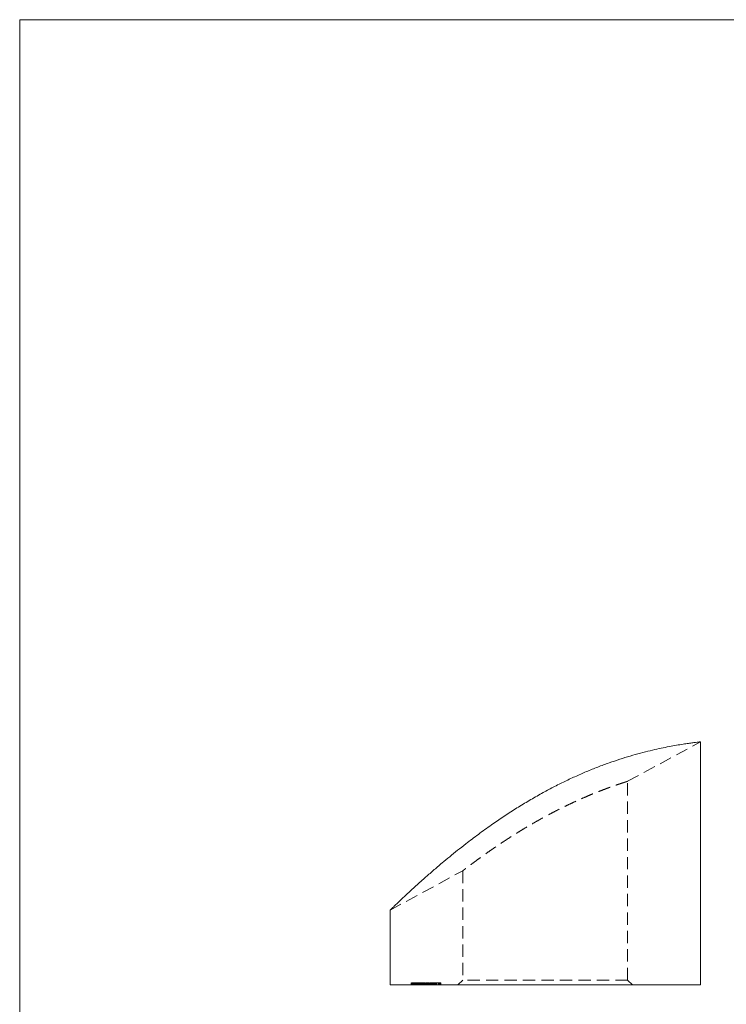
# Model space of a CAD drawing. Units: millimetres. Extents: x 2 to 146, y 2 to 102.
# Drawn here: x 2 to 39, y 52 to 102 of the extents above; entities that cross this region are included whole.
import ezdxf

# ---------------------------------------------------------------- set-up
doc = ezdxf.new("R2010")
doc.units = ezdxf.units.MM
doc.header["$LTSCALE"] = 0.5
doc.linetypes.add('HIDDEN', pattern=[1.905, 1.27, -0.635])

msp = doc.modelspace()

# ---------------------------------------------------------------- linework, layer by layer
at = {"color": 7, "linetype": 'Continuous', "lineweight": 0}
for p, q in [((146, 102.5), (2.5, 102.5)), ((2.5, 102.5), (2.5, 2.5))]:
    msp.add_line(p, q, dxfattribs=at)
at = {"color": 7, "linetype": 'HIDDEN', "lineweight": 0}
for p, q in [((33.844, 63.197), (37.594, 65.233)), ((33.844, 52.94), (33.844, 63.197)), ((21.594, 56.546), (25.347, 58.584)), ((25.344, 58.584), (25.344, 52.94)), ((25.344, 52.94), (25.094, 52.69)), ((33.844, 52.94), (25.344, 52.94)), ((34.094, 52.69), (33.844, 52.94)), ((22.674, 52.79), (22.679, 52.79)), ((22.674, 52.79), (22.674, 52.69)), ((22.679, 52.79), (22.687, 52.79)), ((22.679, 52.79), (22.679, 52.69)), ((22.695, 52.79), (22.695, 52.69)), ((22.697, 52.79), (22.696, 52.79)), ((22.696, 52.79), (22.696, 52.69)), ((22.724, 52.79), (22.724, 52.69)), ((22.728, 52.79), (22.728, 52.69)), ((22.745, 52.79), (22.745, 52.69)), ((22.746, 52.79), (22.746, 52.69)), ((22.746, 52.79), (22.746, 52.69)), ((22.748, 52.79), (22.748, 52.69)), ((22.797, 52.79), (22.797, 52.69)), ((22.798, 52.79), (22.798, 52.69)), ((22.807, 52.79), (22.807, 52.69)), ((22.808, 52.79), (22.808, 52.69)), ((22.826, 52.79), (22.826, 52.69)), ((22.829, 52.79), (22.829, 52.69)), ((22.839, 52.79), (22.839, 52.69)), ((22.844, 52.79), (22.844, 52.69)), ((22.85, 52.79), (22.85, 52.69)), ((22.852, 52.79), (22.852, 52.69)), ((22.854, 52.79), (22.854, 52.69)), ((22.854, 52.79), (22.854, 52.69)), ((22.88, 52.79), (22.88, 52.69)), ((22.887, 52.79), (22.887, 52.69)), ((22.89, 52.79), (22.89, 52.69)), ((22.893, 52.79), (22.893, 52.69)), ((22.896, 52.79), (22.896, 52.69)), ((22.898, 52.79), (22.898, 52.69)), ((22.899, 52.79), (22.899, 52.69)), ((22.916, 52.79), (22.916, 52.69)), ((22.925, 52.79), (22.925, 52.69)), ((22.926, 52.79), (22.926, 52.69)), ((22.941, 52.79), (22.941, 52.69)), ((22.944, 52.79), (22.944, 52.69)), ((22.95, 52.79), (22.98, 52.79)), ((22.95, 52.79), (22.95, 52.69)), ((22.95, 52.79), (22.95, 52.69)), ((22.952, 52.79), (22.952, 52.69)), ((22.958, 52.79), (22.958, 52.69)), ((22.963, 52.79), (22.963, 52.69)), ((22.967, 52.79), (22.967, 52.69)), ((22.98, 52.79), (23.12, 52.79)), ((22.98, 52.79), (22.98, 52.69)), ((22.985, 52.79), (22.985, 52.69)), ((22.988, 52.79), (22.988, 52.69)), ((22.989, 52.79), (22.989, 52.69)), ((22.99, 52.79), (22.99, 52.69)), ((22.991, 52.79), (22.991, 52.69)), ((22.995, 52.79), (22.995, 52.69)), ((22.995, 52.79), (22.995, 52.69)), ((22.998, 52.79), (22.998, 52.69)), ((23.004, 52.79), (23.004, 52.69)), ((23.014, 52.79), (23.014, 52.69)), ((23.016, 52.79), (23.016, 52.69)), ((23.019, 52.79), (23.019, 52.69)), ((23.03, 52.79), (23.03, 52.69)), ((23.043, 52.79), (23.043, 52.69)), ((23.047, 52.79), (23.047, 52.69)), ((23.049, 52.79), (23.049, 52.69)), ((23.051, 52.79), (23.051, 52.69)), ((23.053, 52.79), (23.053, 52.69)), ((23.07, 52.79), (23.07, 52.69)), ((23.073, 52.79), (23.073, 52.69)), ((23.083, 52.79), (23.083, 52.69)), ((23.098, 52.79), (23.098, 52.69)), ((23.103, 52.79), (23.103, 52.69)), ((23.107, 52.79), (23.107, 52.69)), ((23.117, 52.79), (23.117, 52.69)), ((23.118, 52.79), (23.118, 52.69)), ((23.12, 52.79), (23.162, 52.79)), ((23.12, 52.79), (23.12, 52.69)), ((23.125, 52.79), (23.125, 52.69)), ((23.125, 52.79), (23.125, 52.69)), ((23.125, 52.79), (23.125, 52.69)), ((23.131, 52.79), (23.131, 52.69)), ((23.146, 52.79), (23.146, 52.69)), ((23.157, 52.79), (23.157, 52.69)), ((23.162, 52.79), (23.162, 52.69)), ((23.162, 52.79), (23.247, 52.79)), ((23.174, 52.79), (23.174, 52.69)), ((23.174, 52.79), (23.174, 52.69)), ((23.175, 52.79), (23.175, 52.69)), ((23.176, 52.79), (23.176, 52.69)), ((23.179, 52.79), (23.179, 52.69)), ((23.18, 52.79), (23.18, 52.69)), ((23.182, 52.79), (23.182, 52.69)), ((23.184, 52.79), (23.184, 52.69)), ((23.193, 52.79), (23.193, 52.69)), ((23.193, 52.79), (23.193, 52.69)), ((23.197, 52.79), (23.197, 52.69)), ((23.197, 52.69), (23.197, 52.79)), ((23.198, 52.79), (23.198, 52.69)), ((23.201, 52.79), (23.201, 52.69)), ((23.203, 52.79), (23.203, 52.69)), ((23.205, 52.79), (23.205, 52.69)), ((23.208, 52.79), (23.208, 52.69)), ((23.216, 52.79), (23.216, 52.69)), ((23.219, 52.79), (23.219, 52.69)), ((23.229, 52.79), (23.229, 52.69)), ((23.235, 52.79), (23.235, 52.69)), ((23.242, 52.79), (23.242, 52.69)), ((23.243, 52.79), (23.243, 52.69)), ((23.244, 52.79), (23.244, 52.69)), ((23.245, 52.69), (23.245, 52.79)), ((23.249, 52.79), (23.249, 52.69)), ((23.25, 52.69), (23.25, 52.79)), ((23.254, 52.79), (23.254, 52.69)), ((23.266, 52.79), (23.266, 52.69)), ((23.269, 52.79), (23.269, 52.69)), ((23.273, 52.79), (23.273, 52.69)), ((23.273, 52.79), (23.273, 52.69)), ((23.287, 52.79), (23.287, 52.69)), ((23.295, 52.79), (23.295, 52.69)), ((23.297, 52.69), (23.297, 52.79)), ((23.298, 52.79), (23.298, 52.69)), ((23.298, 52.79), (23.298, 52.69)), ((23.298, 52.79), (23.298, 52.69)), ((23.3, 52.79), (23.3, 52.69)), ((23.303, 52.69), (23.303, 52.79)), ((23.305, 52.79), (23.305, 52.69)), ((23.306, 52.79), (23.306, 52.69)), ((23.307, 52.79), (23.307, 52.69)), ((23.313, 52.79), (23.313, 52.69)), ((23.314, 52.79), (23.314, 52.69)), ((23.315, 52.79), (23.315, 52.69)), ((23.324, 52.79), (23.324, 52.69)), ((23.326, 52.79), (23.326, 52.69)), ((23.328, 52.79), (23.328, 52.69)), ((23.331, 52.79), (23.331, 52.69)), ((23.335, 52.79), (23.335, 52.69)), ((23.339, 52.69), (23.339, 52.79)), ((23.344, 52.79), (23.344, 52.69)), ((23.346, 52.79), (23.346, 52.69)), ((23.35, 52.69), (23.35, 52.79)), ((23.355, 52.79), (23.355, 52.69)), ((23.356, 52.79), (23.356, 52.69)), ((23.362, 52.79), (23.362, 52.69)), ((23.381, 52.79), (23.381, 52.69)), ((23.386, 52.69), (23.386, 52.79)), ((23.393, 52.79), (23.393, 52.69)), ((23.396, 52.79), (23.396, 52.69)), ((23.41, 52.79), (23.41, 52.69)), ((23.411, 52.79), (23.411, 52.69)), ((23.427, 52.79), (23.427, 52.69)), ((23.443, 52.79), (23.443, 52.69)), ((23.445, 52.79), (23.445, 52.69)), ((23.463, 52.79), (23.463, 52.69)), ((23.467, 52.79), (23.467, 52.69)), ((23.467, 52.79), (23.467, 52.69)), ((23.473, 52.79), (23.473, 52.69)), ((23.482, 52.79), (23.482, 52.69)), ((23.488, 52.79), (23.488, 52.69)), ((23.495, 52.79), (23.495, 52.69)), ((23.505, 52.79), (23.505, 52.69)), ((23.508, 52.79), (23.508, 52.69)), ((23.522, 52.79), (23.522, 52.69)), ((23.55, 52.79), (23.55, 52.69)), ((23.559, 52.79), (23.559, 52.69)), ((23.563, 52.79), (23.563, 52.69)), ((23.565, 52.79), (23.565, 52.69)), ((23.569, 52.79), (23.569, 52.69)), ((23.57, 52.79), (23.57, 52.69)), ((23.576, 52.79), (23.576, 52.69)), ((23.577, 52.79), (23.577, 52.69)), ((23.577, 52.69), (23.577, 52.79)), ((23.587, 52.79), (23.587, 52.69)), ((23.595, 52.79), (23.595, 52.69)), ((23.597, 52.79), (23.597, 52.69)), ((23.606, 52.79), (23.606, 52.69)), ((23.616, 52.79), (23.616, 52.69)), ((23.619, 52.79), (23.619, 52.69)), ((23.621, 52.79), (23.621, 52.69)), ((23.621, 52.79), (23.621, 52.69)), ((23.625, 52.79), (23.625, 52.69)), ((23.627, 52.69), (23.627, 52.79)), ((23.637, 52.79), (23.637, 52.69)), ((23.646, 52.79), (23.646, 52.69)), ((23.648, 52.79), (23.648, 52.69)), ((23.653, 52.79), (23.653, 52.69)), ((23.659, 52.69), (23.659, 52.79)), ((23.665, 52.79), (23.665, 52.69)), ((23.672, 52.79), (23.672, 52.69)), ((23.679, 52.79), (23.679, 52.69)), ((23.684, 52.79), (23.684, 52.69)), ((23.714, 52.79), (23.691, 52.79)), ((23.691, 52.79), (23.691, 52.69)), ((23.692, 52.79), (23.692, 52.69)), ((23.704, 52.79), (23.704, 52.69)), ((23.707, 52.69), (23.707, 52.79)), ((23.714, 52.79), (23.714, 52.69)), ((23.715, 52.79), (23.715, 52.69)), ((23.721, 52.79), (23.721, 52.69)), ((23.728, 52.79), (23.728, 52.69)), ((23.732, 52.79), (23.732, 52.69)), ((23.738, 52.69), (23.738, 52.79)), ((23.742, 52.79), (23.742, 52.69)), ((23.76, 52.79), (23.76, 52.69)), ((23.764, 52.79), (23.764, 52.69)), ((23.764, 52.79), (23.764, 52.69)), ((23.771, 52.79), (23.771, 52.69)), ((23.771, 52.79), (23.771, 52.69)), ((23.777, 52.79), (23.777, 52.69)), ((23.785, 52.69), (23.785, 52.79)), ((23.793, 52.79), (23.793, 52.69)), ((23.794, 52.79), (23.794, 52.69)), ((23.805, 52.79), (23.805, 52.69)), ((23.807, 52.79), (23.807, 52.69)), ((23.815, 52.79), (23.815, 52.69)), ((23.847, 52.79), (23.847, 52.69)), ((23.848, 52.79), (23.848, 52.69)), ((23.849, 52.79), (23.849, 52.69)), ((23.85, 52.79), (23.85, 52.69)), ((23.851, 52.79), (23.851, 52.69)), ((23.869, 52.79), (23.869, 52.69)), ((23.874, 52.79), (23.874, 52.69)), ((23.876, 52.79), (23.876, 52.69)), ((23.88, 52.79), (23.88, 52.69)), ((23.889, 52.69), (23.889, 52.79)), ((23.894, 52.79), (23.894, 52.69)), ((23.908, 52.79), (23.908, 52.69)), ((23.915, 52.79), (23.915, 52.69)), ((23.916, 52.79), (23.916, 52.69)), ((23.917, 52.79), (23.917, 52.69)), ((23.918, 52.79), (23.918, 52.69)), ((23.92, 52.69), (23.92, 52.79)), ((23.932, 52.79), (23.932, 52.69)), ((23.933, 52.69), (23.933, 52.79)), ((23.933, 52.69), (23.933, 52.79)), ((23.948, 52.79), (23.948, 52.69)), ((23.949, 52.79), (23.949, 52.69)), ((23.954, 52.79), (23.954, 52.69)), ((23.961, 52.79), (23.961, 52.69)), ((23.968, 52.69), (23.968, 52.79)), ((23.981, 52.69), (23.981, 52.79)), ((24.075, 52.79), (24.075, 52.69)), ((24.102, 52.79), (24.102, 52.69)), ((24.106, 52.79), (24.106, 52.69)), ((24.148, 52.79), (24.12, 52.79)), ((24.128, 52.69), (24.128, 52.79)), ((24.148, 52.79), (24.148, 52.69)), ((24.173, 52.79), (24.173, 52.69)), ((24.18, 52.69), (24.18, 52.79)), ((24.181, 52.79), (24.181, 52.69)), ((24.189, 52.79), (24.209, 52.79)), ((24.209, 52.79), (24.209, 52.69))]:
    msp.add_line(p, q, dxfattribs=at)
at = {"color": 7, "linetype": 'Continuous', "lineweight": 15}
for p, q in [((37.594, 52.69), (37.594, 65.233)), ((21.594, 56.551), (21.594, 52.69)), ((21.594, 52.69), (37.594, 52.69))]:
    msp.add_line(p, q, dxfattribs=at)
msp.add_open_spline([(37.594, 65.233), (37.589, 65.233), (37.578, 65.232), (37.493, 65.222), (37.356, 65.205), (37.163, 65.181), (36.92, 65.147), (36.627, 65.102), (36.282, 65.045), (35.893, 64.973), (35.467, 64.885), (35.005, 64.78), (34.505, 64.654), (33.979, 64.506), (33.438, 64.339), (32.882, 64.15), (32.307, 63.937), (31.719, 63.7), (31.126, 63.44), (30.528, 63.159), (29.929, 62.855), (29.313, 62.522), (28.687, 62.161), (28.052, 61.771), (27.429, 61.366), (26.79, 60.928), (26.143, 60.461), (25.564, 60.022), (25.075, 59.637), (24.667, 59.307), (24.244, 58.956), (23.814, 58.589), (23.429, 58.252), (23.113, 57.969), (22.856, 57.736), (22.608, 57.509), (22.376, 57.292), (22.16, 57.09), (21.974, 56.912), (21.821, 56.766), (21.705, 56.654), (21.629, 56.58), (21.593, 56.545), (21.598, 56.55), (21.599, 56.551)], degree=3, knots=[0, 0, 0, 0, 0.024247, 0.048495, 0.073443, 0.098391, 0.12264, 0.146889, 0.171854, 0.196819, 0.220852, 0.244884, 0.269637, 0.29439, 0.318058, 0.341727, 0.366047, 0.390369, 0.414761, 0.439155, 0.464111, 0.489069, 0.516553, 0.54404, 0.572097, 0.600155, 0.632679, 0.665204, 0.687423, 0.709657, 0.731875, 0.759479, 0.787081, 0.805946, 0.824826, 0.843687, 0.86455, 0.88541, 0.906812, 0.92821, 0.949116, 0.970019, 0.991747, 1, 1, 1, 1], dxfattribs=at)
at = {"color": 7, "linetype": 'HIDDEN', "lineweight": 0}
for points, knots in [([(33.844, 63.197), (33.841, 63.196), (33.836, 63.195), (33.794, 63.181), (33.725, 63.16), (33.629, 63.129), (33.508, 63.089), (33.363, 63.04), (33.194, 62.982), (33.001, 62.914), (32.789, 62.837), (32.558, 62.75), (32.308, 62.653), (32.041, 62.545), (31.759, 62.428), (31.463, 62.299), (31.155, 62.161), (30.833, 62.011), (30.501, 61.85), (30.158, 61.678), (29.811, 61.497), (29.454, 61.304), (29.09, 61.1), (28.72, 60.885), (28.355, 60.666), (27.99, 60.439), (27.63, 60.209), (27.275, 59.975), (26.936, 59.745), (26.641, 59.539), (26.39, 59.361), (26.177, 59.207), (25.981, 59.063), (25.817, 58.941), (25.683, 58.841), (25.575, 58.759), (25.485, 58.691), (25.416, 58.637), (25.37, 58.602), (25.345, 58.583), (25.346, 58.584), (25.347, 58.584)], [0, 0, 0, 0, 0.023665, 0.04733, 0.071689, 0.096048, 0.119712, 0.143375, 0.167712, 0.19205, 0.215974, 0.239899, 0.264466, 0.289034, 0.313947, 0.338862, 0.364398, 0.389935, 0.416856, 0.443779, 0.471335, 0.498892, 0.528821, 0.558751, 0.58941, 0.620068, 0.652689, 0.685308, 0.718918, 0.752524, 0.778289, 0.804051, 0.830501, 0.856947, 0.878402, 0.899854, 0.9219, 0.943944, 0.965424, 0.986904, 1, 1, 1, 1]), ([(22.696, 52.79), (22.699, 52.79), (22.704, 52.79), (22.721, 52.79), (22.73, 52.79)], [0, 0, 0, 0, 0.514238, 1, 1, 1, 1]), ([(22.748, 52.79), (22.752, 52.79), (22.759, 52.79), (22.783, 52.79), (22.809, 52.79), (22.821, 52.79)], [0, 0, 0, 0, 0.347145, 0.694272, 1, 1, 1, 1]), ([(22.844, 52.79), (22.849, 52.79), (22.859, 52.79), (22.889, 52.79), (22.919, 52.79), (22.934, 52.79)], [0, 0, 0, 0, 0.327566, 0.655099, 1, 1, 1, 1]), ([(23.269, 52.79), (23.277, 52.79), (23.292, 52.79), (23.341, 52.79), (23.391, 52.79), (23.424, 52.79), (23.427, 52.79)], [0, 0, 0, 0, 0.238778, 0.477543, 0.95148, 1, 1, 1, 1]), ([(23.463, 52.79), (23.471, 52.79), (23.488, 52.79), (23.539, 52.79), (23.594, 52.79), (23.629, 52.79), (23.635, 52.79)], [0, 0, 0, 0, 0.2289836, 0.4579534, 0.9125142, 1, 1, 1, 1]), ([(23.654, 52.79), (23.654, 52.79), (23.656, 52.79), (23.671, 52.79), (23.679, 52.79)], [0, 0, 0, 0, 0.462259, 1, 1, 1, 1]), ([(23.679, 52.79), (23.682, 52.79), (23.69, 52.79), (23.703, 52.79), (23.718, 52.79), (23.735, 52.79), (23.752, 52.79), (23.77, 52.79), (23.789, 52.79), (23.808, 52.79), (23.826, 52.79), (23.844, 52.79), (23.861, 52.79), (23.871, 52.79), (23.876, 52.79)], [0, 0, 0, 0, 0.089193, 0.175825, 0.26192, 0.348509, 0.434653, 0.517786, 0.600275, 0.683251, 0.765329, 0.844168, 0.922162, 1, 1, 1, 1]), ([(23.876, 52.79), (23.881, 52.79), (23.891, 52.79), (23.903, 52.79), (23.913, 52.79), (23.921, 52.79), (23.927, 52.79), (23.931, 52.79), (23.933, 52.79), (23.933, 52.79), (23.932, 52.79)], [0, 0, 0, 0, 0.122736, 0.240175, 0.356484, 0.472777, 0.59339, 0.720187, 0.855549, 1, 1, 1, 1]), ([(23.932, 52.79), (23.937, 52.79), (23.945, 52.79), (23.957, 52.79), (23.969, 52.79), (23.98, 52.79), (23.992, 52.79), (24.003, 52.79), (24.013, 52.79), (24.027, 52.79), (24.044, 52.79), (24.064, 52.79), (24.084, 52.79), (24.096, 52.79), (24.102, 52.79)], [0, 0, 0, 0, 0.080613, 0.157099, 0.229651, 0.299045, 0.364633, 0.427619, 0.487797, 0.545619, 0.658485, 0.769688, 0.883041, 1, 1, 1, 1]), ([(23.95, 52.79), (23.959, 52.79), (23.97, 52.79), (23.967, 52.79), (23.967, 52.79)], [0, 0, 0, 0, 0.781921, 1, 1, 1, 1]), ([(24.102, 52.79), (24.106, 52.79), (24.114, 52.79), (24.126, 52.79), (24.136, 52.79), (24.146, 52.79), (24.154, 52.79), (24.161, 52.79), (24.168, 52.79), (24.171, 52.79), (24.173, 52.79)], [0, 0, 0, 0, 0.127912, 0.253567, 0.376585, 0.498644, 0.622088, 0.745485, 0.870725, 1, 1, 1, 1])]:
    msp.add_open_spline(points, degree=3, knots=knots, dxfattribs=at)

doc.saveas('drawing.dxf')
